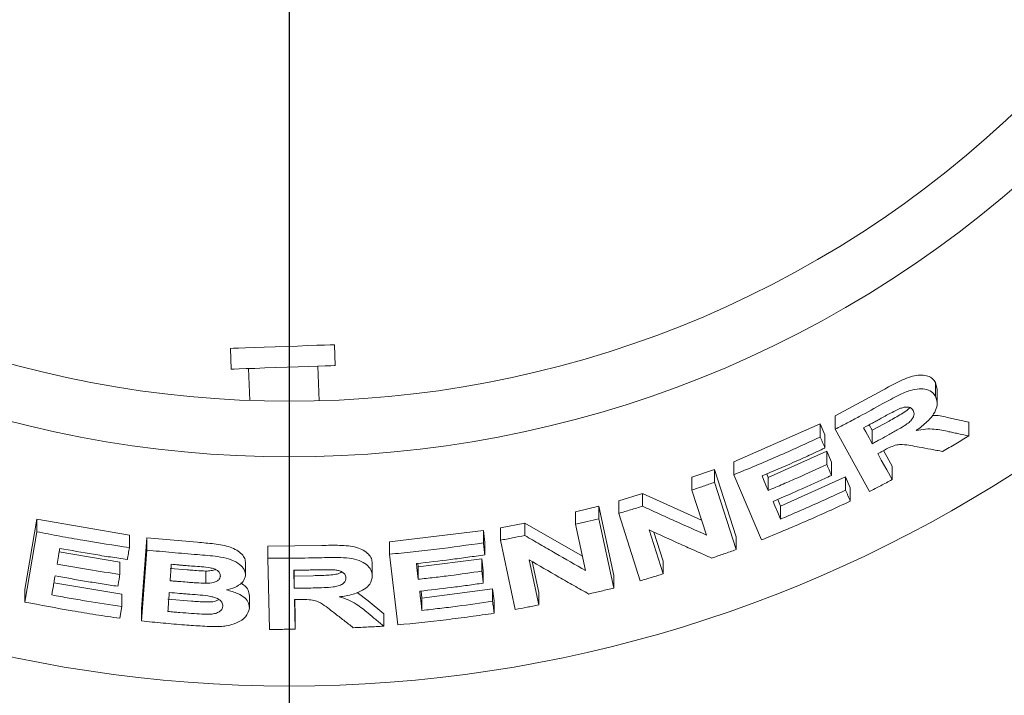
# Paper-space layout 'Blatt2' of a CAD drawing. Units: millimetres. Extents: x 5 to 415, y 5 to 292.
# Drawn here: x 125 to 136, y 102 to 109 of the extents above; entities that cross this region are included whole.
import ezdxf

# ---------------------------------------------------------------- set-up
doc = ezdxf.new("R2010")
doc.units = ezdxf.units.MM
doc.layers.add('BEMAßUNG', color=96, linetype='Continuous')
doc.styles.add('SLDTEXTSTYLE0', font='TXT', dxfattribs={"width": 0.75})
doc.dimstyles.new('SLDDIMSTYLE6', dxfattribs={"dimtxt": 3.704167, "dimasz": 3.302, "dimexe": 0, "dimexo": 0.0625, "dimgap": 0.926042, "dimtad": 1, "dimlfac": 13, "dimrnd": 1e-09, "dimzin": 12, "dimdsep": 46, "dimtxsty": 'SLDTEXTSTYLE0', "dimsah": 1, "dimcen": 0.09, "dimadec": 0, "dimazin": 3, "dimtfac": 1, "dimtofl": 0, "dimtmove": 0, "dimatfit": 3, "dimfxl": 0, "dimfrac": 2, "dimtolj": 1, "dimtzin": 12, "dimarcsym": 0})

# ---------------------------------------------------------------- blocks, each defined once
blk = doc.blocks.new('_D_48')
at = {"layer": 'BEMAßUNG'}
for p, q in [((81.577, 115.536), (81.577, 69.675)), ((127.731, 115.536), (127.731, 69.675)), ((81.577, 70.675), (127.731, 70.675))]:
    blk.add_line(p, q, dxfattribs=at)
for points in [[(81.577, 70.675), (84.879, 70.167), (84.879, 71.183)], [(127.731, 70.675), (124.429, 71.183), (124.429, 70.167)]]:
    blk.add_solid(points, dxfattribs=at)
at = {"layer": 'BEMAßUNG', "insert": (99.158, 75.45), "char_height": 3.7042, "attachment_point": 1, "style": 'SLDTEXTSTYLE0'}
blk.add_mtext('600', dxfattribs=at)

psp = doc.layouts.new('Blatt2')

# ---------------------------------------------------------------- linework, layer by layer
at = {"color": 7, "linetype": 'Continuous', "lineweight": 15}
for p, q in [((127.07926, 105.42994), (127.08732, 105.19931)), ((128.24046, 105.23958), (128.23241, 105.47021)), ((127.27951, 105.20602), (127.29186, 104.85228)), ((128.06169, 104.84874), (128.04827, 105.23287)), ((133.78063, 104.68203), (134.30738, 104.96725)), ((134.8911, 105.05143), (134.90931, 104.97487)), ((134.8911, 104.89894), (134.8911, 105.05143)), ((134.91083, 104.8211), (134.91083, 104.97496)), ((133.78063, 104.53463), (133.78063, 104.68203)), ((135.04083, 104.65912), (135.26122, 104.61218)), ((132.6551, 104.17287), (133.61402, 104.59476)), ((133.61402, 104.59476), (133.66618, 104.47278)), ((133.61402, 104.44809), (133.61402, 104.59476)), ((134.15882, 103.84364), (133.78063, 104.53463)), ((134.15792, 104.58339), (134.19104, 104.52285)), ((134.19104, 104.52285), (134.37601, 104.62414)), ((135.26122, 104.45929), (135.26122, 104.61218)), ((133.66618, 104.32614), (133.66618, 104.47278)), ((134.19104, 104.52285), (134.19104, 104.37426)), ((133.0386, 104.00047), (133.68631, 104.28996)), ((133.68631, 104.28996), (133.73845, 104.16851)), ((133.68631, 104.14354), (133.68631, 104.28996)), ((134.31452, 104.29756), (134.40936, 104.12426)), ((132.19281, 104.00176), (132.44246, 104.08987)), ((132.44246, 104.08987), (132.68216, 103.34319)), ((132.44246, 103.94748), (132.44246, 104.08987)), ((132.6551, 104.0298), (132.6551, 104.17287)), ((133.73845, 104.02211), (133.73845, 104.16851)), ((134.40936, 103.97566), (134.40936, 104.12426)), ((132.19281, 103.86012), (132.19281, 104.00176)), ((132.96437, 103.30886), (132.6551, 104.0298)), ((133.02203, 104.03895), (133.0386, 104.00047)), ((133.0386, 103.8565), (133.0386, 104.00047)), ((133.1748, 103.68279), (133.89493, 104.00598)), ((133.89493, 104.00598), (133.94708, 103.88451)), ((133.89493, 103.85933), (133.89493, 104.00598)), ((132.44246, 103.94748), (132.68216, 103.2009)), ((133.94708, 103.73789), (133.94708, 103.88451)), ((131.38061, 103.74148), (131.64517, 103.82187)), ((131.64517, 103.82187), (132.29961, 103.52725)), ((131.64517, 103.68168), (131.64517, 103.82187)), ((132.35271, 103.36174), (132.19281, 103.86012)), ((130.90386, 103.61973), (131.16105, 103.68227)), ((131.16105, 103.68227), (131.32658, 102.91453)), ((131.16105, 103.54317), (131.16105, 103.68227)), ((131.38061, 103.60191), (131.38061, 103.74148)), ((133.14274, 103.75764), (133.1748, 103.68279)), ((133.1748, 103.53881), (133.1748, 103.68279)), ((130.90386, 103.48114), (130.90386, 103.61973)), ((131.16105, 103.54317), (131.32658, 102.7755)), ((131.62016, 102.85554), (131.38061, 103.60191)), ((124.79951, 102.75766), (124.93166, 103.53715)), ((124.93166, 103.53715), (125.95864, 103.35951)), ((124.93166, 103.39923), (124.93166, 103.53715)), ((130.06968, 103.44199), (130.34082, 103.49553)), ((130.06968, 103.30476), (130.06968, 103.44199)), ((130.34082, 103.49553), (130.9803, 103.12691)), ((130.34082, 103.35791), (130.34082, 103.49553)), ((131.01444, 102.96867), (130.90386, 103.48114)), ((124.79951, 102.61979), (124.93166, 103.39923)), ((125.95864, 103.22295), (125.95864, 103.35951)), ((126.09289, 102.54665), (126.15035, 103.33247)), ((126.15035, 103.33247), (126.71245, 103.28165)), ((126.15035, 103.19609), (126.15035, 103.33247)), ((128.84137, 103.28586), (129.88144, 103.41274)), ((129.88144, 103.41274), (129.89702, 103.28019)), ((129.88144, 103.27575), (129.88144, 103.41274)), ((131.71733, 103.4187), (131.87346, 102.93209)), ((131.76995, 103.39488), (131.87346, 103.07228)), ((132.68216, 103.2009), (132.68216, 103.34319)), ((127.49262, 103.24057), (128.09181, 103.24712)), ((127.49262, 103.10488), (127.49262, 103.24057)), ((128.84137, 103.14984), (128.84137, 103.28586)), ((129.89702, 103.14322), (129.89702, 103.28019)), ((130.23513, 102.53725), (130.06968, 103.30476)), ((125.18003, 103.17519), (125.8535, 103.06272)), ((126.09289, 102.41031), (126.15035, 103.19609)), ((128.93362, 102.36658), (128.84137, 103.14984)), ((125.8535, 102.9261), (125.8535, 103.06272)), ((127.24496, 102.91446), (127.24496, 103.05019)), ((127.51253, 102.31785), (127.49262, 103.10488)), ((128.65045, 102.91386), (128.65045, 103.04976)), ((129.15563, 103.04788), (129.16026, 103.00862)), ((129.16026, 103.00862), (129.86428, 103.09864)), ((129.16026, 102.8724), (129.16026, 103.00862)), ((129.86428, 103.09864), (129.87985, 102.96659)), ((129.86428, 102.96173), (129.86428, 103.09864)), ((130.38686, 103.08868), (130.49483, 102.58832)), ((130.4208, 103.06903), (130.49483, 102.72594)), ((131.87346, 102.93209), (131.87346, 103.07228)), ((126.41013, 102.99247), (126.59722, 102.97638)), ((126.80578, 102.96347), (126.80578, 102.82757)), ((127.77981, 102.97262), (127.78472, 102.77293)), ((127.78315, 102.97266), (127.78472, 102.9086)), ((127.78472, 102.9086), (127.99571, 102.91191)), ((127.78472, 102.9086), (127.78472, 102.77293)), ((129.87985, 102.82969), (129.87985, 102.96659)), ((131.32658, 102.7755), (131.32658, 102.91453)), ((125.12187, 102.83197), (125.87394, 102.70793)), ((124.79951, 102.61979), (124.79951, 102.75766)), ((125.87394, 102.57137), (125.87394, 102.70793)), ((127.28804, 102.56032), (127.28804, 102.69604)), ((128.48277, 102.72408), (128.6035, 102.63329)), ((129.19164, 102.74229), (129.20089, 102.66365)), ((129.20089, 102.66365), (129.98391, 102.76517)), ((129.98391, 102.76517), (129.99948, 102.63311)), ((129.98391, 102.62819), (129.98391, 102.76517)), ((130.49483, 102.58832), (130.49483, 102.72594)), ((125.85178, 102.44), (125.87394, 102.57137)), ((126.38531, 102.65181), (126.64844, 102.62993)), ((127.78789, 102.64749), (127.79627, 102.31902)), ((127.79135, 102.64752), (127.79627, 102.45469)), ((128.6035, 102.63329), (128.77815, 102.48923)), ((129.20089, 102.52743), (129.20089, 102.66365)), ((129.99948, 102.49614), (129.99948, 102.63311)), ((126.09289, 102.41031), (126.09289, 102.54665)), ((127.79627, 102.31902), (127.79627, 102.45469)), ((128.77815, 102.35328), (128.77815, 102.48923))]:
    psp.add_line(p, q, dxfattribs=at)
at = {"color": 7, "linetype": 'Continuous', "lineweight": 15, "flags": 128}
for points in [[(127.07926, 105.42994), (127.0839, 105.4301), (127.11297, 105.43112), (127.16741, 105.43302), (127.24469, 105.43572), (127.3412, 105.43909), (127.45242, 105.44297), (127.57315, 105.44719), (127.69775, 105.45154), (127.82039, 105.45582), (127.93533, 105.45984), (128.03721, 105.46339), (128.12125, 105.46633), (128.18353, 105.4685), (128.22113, 105.46982), (128.23241, 105.47021)], [(127.08732, 105.19931), (127.09196, 105.19947), (127.12102, 105.20049), (127.17546, 105.20239), (127.25275, 105.20509), (127.34926, 105.20846), (127.46048, 105.21234), (127.58121, 105.21656), (127.70581, 105.22091), (127.82844, 105.22519), (127.94339, 105.22921), (128.04526, 105.23276), (128.1293, 105.2357), (128.19158, 105.23787), (128.22919, 105.23919), (128.24046, 105.23958)], [(134.09518, 104.54955), (134.11914, 104.50572), (134.15508, 104.43999), (134.19104, 104.37426)], [(134.25157, 104.264), (134.29101, 104.19191), (134.35018, 104.08378), (134.40936, 103.97566)], [(132.9698, 104.01632), (132.987, 103.97636), (133.0128, 103.91643), (133.0386, 103.8565)], [(133.0907, 103.73513), (133.11172, 103.68605), (133.14326, 103.61243), (133.1748, 103.53881)], [(129.13979, 103.046), (129.1449, 103.0026), (129.15258, 102.9375), (129.16026, 102.8724)], [(129.17582, 102.74043), (129.18208, 102.68718), (129.19148, 102.6073), (129.20089, 102.52743)]]:
    psp.add_lwpolyline(points, dxfattribs=at)
at = {"color": 7, "linetype": 'Continuous', "lineweight": 15}
for radius, start, end in [(14.84615, 134.865439, 45.134561), (11.69231, 225.744122, 314.255878), (12.30769, 225.725282, 314.274718)]:
    psp.add_arc((127.73051, 116.53636), radius, start, end, dxfattribs=at)
for points, knots in [([(134.30738, 104.96725), (134.36473, 104.99891), (134.45081, 105.04643), (134.56853, 105.10166), (134.65788, 105.12965), (134.73936, 105.13594), (134.80841, 105.12479), (134.86118, 105.09628), (134.88114, 105.06636), (134.8911, 105.05143)], [0, 0, 0, 0, 0.25079252, 0.37641684, 0.50158617, 0.62605152, 0.75087297, 0.87568931, 1, 1, 1, 1]), ([(134.30738, 104.81732), (134.36557, 104.84916), (134.46569, 104.90395), (134.60446, 104.96614), (134.71249, 104.98497), (134.79938, 104.9768), (134.86028, 104.94594), (134.88207, 104.91271), (134.8911, 104.89894)], [0, 0, 0, 0, 0.25518723, 0.43906507, 0.58178924, 0.72390126, 0.88553953, 1, 1, 1, 1]), ([(134.8911, 104.89894), (134.9023, 104.86865), (134.92103, 104.81804), (134.88757, 104.72459), (134.82036, 104.63322), (134.7417, 104.56575), (134.68747, 104.52785), (134.67655, 104.52023)], [0, 0, 0, 0, 0.284432913, 0.475422532, 0.665979757, 0.932746903, 1, 1, 1, 1]), ([(133.78063, 104.53463), (133.82492, 104.55765), (133.9135, 104.6037), (134.08947, 104.69723), (134.22029, 104.76932), (134.30738, 104.81732)], [0, 0, 0, 0, 0.25050922, 0.50101897, 1, 1, 1, 1]), ([(134.49442, 104.76269), (134.46595, 104.7489), (134.41725, 104.72531), (134.34983, 104.68808), (134.3102, 104.66641), (134.29038, 104.65557)], [0, 0, 0, 0, 0.41285307, 0.70638119, 1, 1, 1, 1]), ([(134.37601, 104.62414), (134.39887, 104.63685), (134.44443, 104.66218), (134.51091, 104.70224), (134.57033, 104.73642), (134.59913, 104.76339), (134.60984, 104.77342)], [0, 0, 0, 0, 0.27971334, 0.55750951, 0.83542479, 1, 1, 1, 1]), ([(134.37601, 104.47468), (134.41113, 104.4944), (134.47416, 104.52981), (134.5537, 104.57614), (134.60821, 104.61693), (134.63884, 104.65357), (134.65439, 104.68848), (134.65477, 104.71861), (134.64759, 104.73483), (134.64426, 104.74234)], [0, 0, 0, 0, 0.256711394, 0.460647185, 0.586192111, 0.691242223, 0.79618609, 0.905605541, 1, 1, 1, 1]), ([(134.64426, 104.74234), (134.63515, 104.75448), (134.62041, 104.77411), (134.57681, 104.7815), (134.53575, 104.77688), (134.50752, 104.76719), (134.49442, 104.76269)], [0, 0, 0, 0, 0.36146628, 0.58443965, 0.80714618, 1, 1, 1, 1]), ([(134.29038, 104.65557), (134.27412, 104.64664), (134.2416, 104.62877), (134.17659, 104.59334), (134.12772, 104.56705), (134.09518, 104.54955)], [0, 0, 0, 0, 0.25051429, 0.50102536, 1, 1, 1, 1]), ([(134.85403, 104.68541), (134.86033, 104.68598), (134.93333, 104.69259), (134.9895, 104.6751), (135.04083, 104.65912)], [0, 0, 0, 0, 0.08628407, 1, 1, 1, 1]), ([(134.67655, 104.52023), (134.71152, 104.52638), (134.78276, 104.53892), (134.9079, 104.53622), (134.98838, 104.51853), (135.04083, 104.507)], [0, 0, 0, 0, 0.25129231, 0.51200136, 1, 1, 1, 1]), ([(132.6551, 104.0298), (132.73591, 104.06287), (132.89755, 104.129), (133.21824, 104.26621), (133.4558, 104.37538), (133.61402, 104.44809)], [0, 0, 0, 0, 0.25036961, 0.50073749, 1, 1, 1, 1]), ([(133.61402, 104.44809), (133.61837, 104.43793), (133.62707, 104.41761), (133.64447, 104.37696), (133.65749, 104.34647), (133.66618, 104.32614)], [0, 0, 0, 0, 0.25000815, 0.50001059, 1, 1, 1, 1]), ([(134.19104, 104.37426), (134.20652, 104.38258), (134.23749, 104.39921), (134.29919, 104.43259), (134.3453, 104.45786), (134.37601, 104.47468)], [0, 0, 0, 0, 0.25049858, 0.50100888, 1, 1, 1, 1]), ([(135.26122, 104.45929), (135.237, 104.4448), (135.18857, 104.41583), (135.09166, 104.35848), (135.01868, 104.31609), (134.97011, 104.28788)], [0, 0, 0, 0, 0.25060655, 0.50120997, 1, 1, 1, 1]), ([(135.04083, 104.507), (135.05923, 104.50298), (135.09603, 104.49494), (135.16953, 104.479), (135.22455, 104.46717), (135.26122, 104.45929)], [0, 0, 0, 0, 0.25015127, 0.50029386, 1, 1, 1, 1]), ([(133.66618, 104.32614), (133.6085, 104.29932), (133.49315, 104.24569), (133.26152, 104.14123), (133.08642, 104.06626), (132.9698, 104.01632)], [0, 0, 0, 0, 0.25037429, 0.50075215, 1, 1, 1, 1]), ([(134.70912, 104.33631), (134.67892, 104.34174), (134.61848, 104.35261), (134.54041, 104.36642), (134.46327, 104.36354), (134.38513, 104.33583), (134.33321, 104.308), (134.30298, 104.2918)], [0, 0, 0, 0, 0.25354895, 0.50728971, 0.65139724, 0.797034, 1, 1, 1, 1]), ([(134.97011, 104.28788), (134.94838, 104.29185), (134.90492, 104.2998), (134.81798, 104.31589), (134.75265, 104.32814), (134.70912, 104.33631)], [0, 0, 0, 0, 0.25015294, 0.50030246, 1, 1, 1, 1]), ([(134.30298, 104.2918), (134.29869, 104.28947), (134.29012, 104.28481), (134.27298, 104.27554), (134.26013, 104.26861), (134.25157, 104.264)], [0, 0, 0, 0, 0.25046633, 0.50095844, 1, 1, 1, 1]), ([(133.0386, 103.8565), (133.09302, 103.87963), (133.20185, 103.9259), (133.41823, 104.02058), (133.57914, 104.09439), (133.68631, 104.14354)], [0, 0, 0, 0, 0.25036513, 0.50072908, 1, 1, 1, 1]), ([(133.68631, 104.14354), (133.69066, 104.13343), (133.69935, 104.11319), (133.71674, 104.07272), (133.72977, 104.04236), (133.73845, 104.02211)], [0, 0, 0, 0, 0.250007217, 0.500008348, 1, 1, 1, 1]), ([(133.73845, 104.02211), (133.68476, 103.99735), (133.57739, 103.94784), (133.3619, 103.85117), (133.19912, 103.78152), (133.0907, 103.73513)], [0, 0, 0, 0, 0.25036158, 0.5007207, 1, 1, 1, 1]), ([(132.19281, 103.86012), (132.21368, 103.86728), (132.25542, 103.88162), (132.33869, 103.91059), (132.40097, 103.93273), (132.44246, 103.94748)], [0, 0, 0, 0, 0.250245065, 0.500487399, 1, 1, 1, 1]), ([(134.40936, 103.97566), (134.38851, 103.96452), (134.34681, 103.94223), (134.26337, 103.89807), (134.20061, 103.8654), (134.15882, 103.84364)], [0, 0, 0, 0, 0.25044726, 0.50090037, 1, 1, 1, 1]), ([(133.1748, 103.53881), (133.23534, 103.56457), (133.35642, 103.61608), (133.59703, 103.72172), (133.77584, 103.80432), (133.89493, 103.85933)], [0, 0, 0, 0, 0.25036235, 0.50072489, 1, 1, 1, 1]), ([(133.89493, 103.85933), (133.89928, 103.84921), (133.90798, 103.82898), (133.92537, 103.7885), (133.9384, 103.75813), (133.94708, 103.73789)], [0, 0, 0, 0, 0.25000219, 0.50000419, 1, 1, 1, 1]), ([(131.38061, 103.60191), (131.40271, 103.60843), (131.44691, 103.62146), (131.53515, 103.64789), (131.60117, 103.66817), (131.64517, 103.68168)], [0, 0, 0, 0, 0.250167583, 0.500327977, 1, 1, 1, 1]), ([(131.64517, 103.68168), (131.70432, 103.65444), (131.82263, 103.59998), (132.05871, 103.49268), (132.23511, 103.41411), (132.35271, 103.36174)], [0, 0, 0, 0, 0.250033645, 0.500068365, 1, 1, 1, 1]), ([(133.94708, 103.73789), (133.86589, 103.70027), (133.70352, 103.62504), (133.37686, 103.47976), (133.12928, 103.37718), (132.96437, 103.30886)], [0, 0, 0, 0, 0.25034986, 0.50069785, 1, 1, 1, 1]), ([(130.90386, 103.48114), (130.92533, 103.48619), (130.96828, 103.49628), (131.05405, 103.51681), (131.11826, 103.53263), (131.16105, 103.54317)], [0, 0, 0, 0, 0.25012171, 0.50024487, 1, 1, 1, 1]), ([(124.93166, 103.39923), (125.01691, 103.38258), (125.18741, 103.34928), (125.5294, 103.28809), (125.78696, 103.249), (125.95864, 103.22295)], [0, 0, 0, 0, 0.25007539, 0.50015361, 1, 1, 1, 1]), ([(130.06968, 103.30476), (130.0923, 103.30905), (130.13756, 103.31764), (130.22797, 103.33519), (130.29568, 103.34882), (130.34082, 103.35791)], [0, 0, 0, 0, 0.2500667, 0.50013821, 1, 1, 1, 1]), ([(130.34082, 103.35791), (130.39708, 103.32488), (130.50961, 103.25884), (130.73432, 103.12842), (130.90239, 103.03257), (131.01444, 102.96867)], [0, 0, 0, 0, 0.25001115, 0.50002005, 1, 1, 1, 1]), ([(132.41242, 103.10716), (132.35466, 103.1326), (132.23915, 103.18349), (132.00767, 103.28664), (131.83346, 103.36588), (131.71733, 103.4187)], [0, 0, 0, 0, 0.25003307, 0.50006737, 1, 1, 1, 1]), ([(125.18667, 103.21423), (125.18422, 103.19984), (125.17932, 103.17105), (125.16953, 103.11348), (125.1622, 103.07029), (125.15732, 103.04151)], [0, 0, 0, 0, 0.24999839, 0.50000373, 1, 1, 1, 1]), ([(125.93619, 103.09113), (125.87356, 103.10035), (125.74828, 103.11881), (125.49821, 103.15857), (125.31127, 103.19197), (125.18667, 103.21423)], [0, 0, 0, 0, 0.25006282, 0.50012545, 1, 1, 1, 1]), ([(125.95864, 103.22295), (125.95677, 103.21196), (125.95304, 103.18999), (125.94556, 103.14605), (125.93994, 103.1131), (125.93619, 103.09113)], [0, 0, 0, 0, 0.24999838, 0.49999554, 1, 1, 1, 1]), ([(126.71245, 103.28165), (126.77424, 103.27668), (126.89746, 103.26675), (127.05394, 103.24179), (127.15133, 103.19445), (127.20625, 103.15111), (127.24267, 103.10183), (127.2442, 103.06738), (127.24496, 103.05019)], [0, 0, 0, 0, 0.25083422, 0.50028004, 0.62498775, 0.75021414, 0.87538662, 1, 1, 1, 1]), ([(128.09181, 103.24712), (128.15738, 103.24838), (128.25578, 103.25027), (128.38599, 103.24432), (128.47822, 103.22718), (128.55415, 103.19505), (128.61005, 103.15281), (128.64441, 103.10325), (128.64844, 103.06757), (128.65045, 103.04976)], [0, 0, 0, 0, 0.25103878, 0.37671246, 0.50195979, 0.62670105, 0.75151854, 0.87598258, 1, 1, 1, 1]), ([(128.84137, 103.14984), (128.92829, 103.15834), (129.10212, 103.17533), (129.44918, 103.21486), (129.70855, 103.2514), (129.88144, 103.27575)], [0, 0, 0, 0, 0.2500489, 0.50009873, 1, 1, 1, 1]), ([(129.88144, 103.27575), (129.88274, 103.26471), (129.88535, 103.24262), (129.89054, 103.19844), (129.89443, 103.16531), (129.89702, 103.14322)], [0, 0, 0, 0, 0.25000391, 0.50000007, 1, 1, 1, 1]), ([(126.15035, 103.19609), (126.19714, 103.19131), (126.29071, 103.18175), (126.47802, 103.16423), (126.61868, 103.15311), (126.71245, 103.14569)], [0, 0, 0, 0, 0.25002537, 0.50004974, 1, 1, 1, 1]), ([(126.71245, 103.14569), (126.78739, 103.13979), (126.90477, 103.13054), (127.06327, 103.10214), (127.16073, 103.05456), (127.22789, 102.99513), (127.24502, 102.94621), (127.24497, 102.91874), (127.24496, 102.91446)], [0, 0, 0, 0, 0.30311313, 0.47482771, 0.64875378, 0.79894058, 0.96864005, 1, 1, 1, 1]), ([(127.49262, 103.10488), (127.54255, 103.10477), (127.64242, 103.10454), (127.84217, 103.10591), (127.99195, 103.10921), (128.09181, 103.11141)], [0, 0, 0, 0, 0.25001032, 0.50001933, 1, 1, 1, 1]), ([(128.09181, 103.11141), (128.17239, 103.11335), (128.29436, 103.11629), (128.45545, 103.0996), (128.55325, 103.06142), (128.62082, 103.008), (128.64707, 102.95638), (128.64967, 102.92368), (128.65045, 102.91386)], [0, 0, 0, 0, 0.30848264, 0.46691812, 0.62683245, 0.77166265, 0.93145883, 1, 1, 1, 1]), ([(129.89702, 103.14322), (129.83405, 103.13407), (129.70811, 103.11577), (129.45585, 103.08207), (129.26621, 103.06043), (129.13979, 103.046)], [0, 0, 0, 0, 0.25004598, 0.50009241, 1, 1, 1, 1]), ([(132.68216, 103.2009), (132.65971, 103.19295), (132.61481, 103.17705), (132.52495, 103.14564), (132.45741, 103.12255), (132.41242, 103.10716)], [0, 0, 0, 0, 0.25022171, 0.50045196, 1, 1, 1, 1]), ([(125.15732, 103.04151), (125.2152, 103.03101), (125.33096, 103.01001), (125.56286, 102.97045), (125.73725, 102.94384), (125.8535, 102.9261)], [0, 0, 0, 0, 0.25006125, 0.50012202, 1, 1, 1, 1]), ([(126.4234, 103.03792), (126.42229, 103.02279), (126.42007, 102.99252), (126.41564, 102.93199), (126.41233, 102.88659), (126.41013, 102.85633)], [0, 0, 0, 0, 0.24999913, 0.50000294, 1, 1, 1, 1]), ([(126.58716, 103.02393), (126.57351, 103.02505), (126.54621, 103.02728), (126.49161, 103.03189), (126.45069, 103.03551), (126.4234, 103.03792)], [0, 0, 0, 0, 0.2500198, 0.50003059, 1, 1, 1, 1]), ([(126.96663, 102.90758), (126.96586, 102.92), (126.96454, 102.94147), (126.93631, 102.96901), (126.9002, 102.98917), (126.80812, 103.01015), (126.70169, 103.01409), (126.61304, 103.02171), (126.58716, 103.02393)], [0, 0, 0, 0, 0.1383611, 0.23917701, 0.33965142, 0.44197217, 0.83710048, 1, 1, 1, 1]), ([(131.04865, 102.70894), (130.99362, 102.74005), (130.88356, 102.80225), (130.66311, 102.92812), (130.49736, 103.02446), (130.38686, 103.08868)], [0, 0, 0, 0, 0.25001023, 0.50002063, 1, 1, 1, 1]), ([(125.13516, 102.91017), (125.13216, 102.89251), (125.12615, 102.85719), (125.11415, 102.78655), (125.10518, 102.73356), (125.09919, 102.69824)], [0, 0, 0, 0, 0.250002539, 0.500000543, 1, 1, 1, 1]), ([(125.83134, 102.79475), (125.77317, 102.80349), (125.65684, 102.82099), (125.42458, 102.8584), (125.25092, 102.88946), (125.13516, 102.91017)], [0, 0, 0, 0, 0.25005831, 0.50011915, 1, 1, 1, 1]), ([(125.8535, 102.9261), (125.85165, 102.91515), (125.84704, 102.88779), (125.83966, 102.844), (125.83411, 102.81116), (125.83134, 102.79475)], [0, 0, 0, 0, 0.25000167, 0.62500027, 1, 1, 1, 1]), ([(126.59722, 102.97638), (126.61919, 102.97471), (126.65393, 102.97207), (126.72343, 102.96707), (126.771, 102.96499), (126.80578, 102.96347)], [0, 0, 0, 0, 0.31630461, 0.50007844, 1, 1, 1, 1]), ([(126.80578, 102.96347), (126.82667, 102.96403), (126.86501, 102.96508), (126.89662, 102.97594), (126.91101, 102.98088)], [0, 0, 0, 0, 0.54489083, 1, 1, 1, 1]), ([(126.80578, 102.82757), (126.83526, 102.82918), (126.8807, 102.83167), (126.93058, 102.8508), (126.95633, 102.87241), (126.96472, 102.89256), (126.96621, 102.90432), (126.96663, 102.90758)], [0, 0, 0, 0, 0.35553217, 0.54781708, 0.74078608, 0.92810321, 1, 1, 1, 1]), ([(127.24496, 102.91446), (127.2392, 102.89174), (127.22764, 102.84611), (127.15477, 102.79121), (127.08246, 102.76498), (127.0408, 102.75591), (127.03439, 102.75451)], [0, 0, 0, 0, 0.320874465, 0.644402278, 0.945311978, 1, 1, 1, 1]), ([(128.00264, 102.97605), (127.98407, 102.97567), (127.94693, 102.97492), (127.87266, 102.97367), (127.81695, 102.97304), (127.77981, 102.97262)], [0, 0, 0, 0, 0.25000163, 0.50000184, 1, 1, 1, 1]), ([(127.99571, 102.91191), (128.02234, 102.91253), (128.07496, 102.91375), (128.15383, 102.91776), (128.22527, 102.92208), (128.28267, 102.93455), (128.30462, 102.94837), (128.31319, 102.95377)], [0, 0, 0, 0, 0.23985965, 0.47402306, 0.71078251, 0.88704976, 1, 1, 1, 1]), ([(127.99571, 102.77622), (128.03596, 102.77744), (128.10932, 102.77967), (128.20245, 102.7836), (128.2733, 102.79608), (128.31935, 102.8169), (128.34793, 102.84363), (128.35665, 102.86837), (128.35749, 102.88346), (128.35781, 102.88926)], [0, 0, 0, 0, 0.25622779, 0.4669739, 0.59131064, 0.71670467, 0.82602827, 0.93324382, 1, 1, 1, 1]), ([(128.23348, 102.97667), (128.21425, 102.97752), (128.17586, 102.97923), (128.09871, 102.97787), (128.04103, 102.97678), (128.00264, 102.97605)], [0, 0, 0, 0, 0.25132291, 0.50169145, 1, 1, 1, 1]), ([(128.35781, 102.88926), (128.35574, 102.90319), (128.35225, 102.92655), (128.31894, 102.95329), (128.27957, 102.96952), (128.24847, 102.97434), (128.23348, 102.97667)], [0, 0, 0, 0, 0.33588914, 0.56311554, 0.78938532, 1, 1, 1, 1]), ([(128.65045, 102.91386), (128.64633, 102.8816), (128.63944, 102.82776), (128.56583, 102.76025), (128.46322, 102.71061), (128.3624, 102.68765), (128.2972, 102.67931), (128.28455, 102.67769)], [0, 0, 0, 0, 0.286072338, 0.477454981, 0.66862279, 0.935705012, 1, 1, 1, 1]), ([(129.16026, 102.8724), (129.21905, 102.87896), (129.33663, 102.89206), (129.57147, 102.92073), (129.74716, 102.94533), (129.86428, 102.96173)], [0, 0, 0, 0, 0.25004361, 0.50008491, 1, 1, 1, 1]), ([(129.86428, 102.96173), (129.86558, 102.95073), (129.86818, 102.92872), (129.87338, 102.88471), (129.87726, 102.8517), (129.87985, 102.82969)], [0, 0, 0, 0, 0.24999674, 0.49999616, 1, 1, 1, 1]), ([(131.87346, 102.93209), (131.85237, 102.92559), (131.8102, 102.91259), (131.72581, 102.88694), (131.66241, 102.8681), (131.62016, 102.85554)], [0, 0, 0, 0, 0.2501539, 0.50030616, 1, 1, 1, 1]), ([(126.41013, 102.85633), (126.42571, 102.85494), (126.45689, 102.85215), (126.51924, 102.84675), (126.56603, 102.84292), (126.59722, 102.84037)], [0, 0, 0, 0, 0.25001696, 0.50002725, 1, 1, 1, 1]), ([(126.59722, 102.84037), (126.61459, 102.83905), (126.64933, 102.8364), (126.71883, 102.83136), (126.771, 102.82909), (126.80578, 102.82757)], [0, 0, 0, 0, 0.25007425, 0.50016406, 1, 1, 1, 1]), ([(127.19329, 102.82871), (127.20428, 102.82303), (127.24465, 102.80216), (127.28137, 102.75466), (127.28472, 102.7145), (127.28626, 102.69595)], [0, 0, 0, 0, 0.16740898, 0.61538288, 1, 1, 1, 1]), ([(129.87985, 102.82969), (129.8213, 102.82137), (129.70418, 102.80472), (129.46962, 102.77387), (129.29333, 102.7538), (129.17582, 102.74043)], [0, 0, 0, 0, 0.25004426, 0.50008543, 1, 1, 1, 1]), ([(125.09919, 102.69824), (125.16359, 102.6866), (125.29239, 102.66333), (125.55046, 102.61973), (125.74456, 102.59071), (125.87394, 102.57137)], [0, 0, 0, 0, 0.25005827, 0.50012031, 1, 1, 1, 1]), ([(126.4006, 102.72569), (126.39933, 102.70819), (126.39677, 102.67319), (126.39166, 102.60319), (126.38785, 102.55068), (126.38531, 102.51568)], [0, 0, 0, 0, 0.24999978, 0.50000007, 1, 1, 1, 1]), ([(126.62974, 102.70658), (126.61064, 102.70808), (126.57243, 102.71108), (126.49604, 102.71733), (126.43878, 102.72235), (126.4006, 102.72569)], [0, 0, 0, 0, 0.25001129, 0.50002366, 1, 1, 1, 1]), ([(126.9943, 102.57405), (126.99306, 102.58913), (126.99097, 102.61477), (126.9564, 102.6472), (126.91238, 102.6697), (126.84008, 102.68793), (126.74418, 102.69806), (126.66795, 102.70373), (126.62974, 102.70658)], [0, 0, 0, 0, 0.16720544, 0.28432309, 0.40124192, 0.52282172, 0.76079658, 1, 1, 1, 1]), ([(127.03439, 102.75451), (127.079, 102.74245), (127.15836, 102.72098), (127.2421, 102.66707), (127.28569, 102.60961), (127.28722, 102.57004), (127.28795, 102.55127)], [0, 0, 0, 0, 0.30644056, 0.54509615, 0.7842426, 1, 1, 1, 1]), ([(127.78472, 102.77293), (127.8023, 102.77312), (127.83747, 102.77351), (127.9078, 102.77452), (127.96055, 102.77554), (127.99571, 102.77622)], [0, 0, 0, 0, 0.25000055, 0.50000657, 1, 1, 1, 1]), ([(128.28455, 102.67769), (128.31855, 102.667), (128.38764, 102.64527), (128.49812, 102.58501), (128.56183, 102.53205), (128.6035, 102.49742)], [0, 0, 0, 0, 0.25113087, 0.51029997, 1, 1, 1, 1]), ([(131.32658, 102.7755), (131.30345, 102.76981), (131.25717, 102.75844), (131.16457, 102.73609), (131.09501, 102.7198), (131.04865, 102.70894)], [0, 0, 0, 0, 0.250111083, 0.500219473, 1, 1, 1, 1]), ([(125.85178, 102.44), (125.76375, 102.45304), (125.58769, 102.47912), (125.23645, 102.53668), (124.97427, 102.58655), (124.79951, 102.61979)], [0, 0, 0, 0, 0.25007059, 0.50014193, 1, 1, 1, 1]), ([(126.64844, 102.62993), (126.67321, 102.6281), (126.72327, 102.62441), (126.79764, 102.62128), (126.86619, 102.61972), (126.92001, 102.63023), (126.94158, 102.64267), (126.95072, 102.64794)], [0, 0, 0, 0, 0.23267269, 0.4702163, 0.69911215, 0.87250074, 1, 1, 1, 1]), ([(126.64844, 102.49396), (126.68605, 102.49159), (126.76139, 102.48685), (126.85772, 102.48138), (126.9262, 102.49685), (126.96519, 102.51744), (126.98912, 102.54436), (126.99259, 102.56428), (126.9943, 102.57405)], [0, 0, 0, 0, 0.25484752, 0.51038242, 0.63306283, 0.75562086, 0.88021716, 1, 1, 1, 1]), ([(127.84649, 102.64806), (127.84161, 102.648), (127.83184, 102.64789), (127.81231, 102.64769), (127.79766, 102.64757), (127.78789, 102.64749)], [0, 0, 0, 0, 0.250003947, 0.500005089, 1, 1, 1, 1]), ([(128.22916, 102.49966), (128.20488, 102.51836), (128.1563, 102.55579), (128.09309, 102.60393), (128.02331, 102.63714), (127.94069, 102.64913), (127.88124, 102.64846), (127.84649, 102.64806)], [0, 0, 0, 0, 0.25204608, 0.50430953, 0.64883122, 0.7947231, 1, 1, 1, 1]), ([(129.20089, 102.52743), (129.26629, 102.53475), (129.39709, 102.54938), (129.6583, 102.58165), (129.85367, 102.60957), (129.98391, 102.62819)], [0, 0, 0, 0, 0.25004397, 0.50008889, 1, 1, 1, 1]), ([(129.98391, 102.62819), (129.98521, 102.61718), (129.98781, 102.59518), (129.99301, 102.55116), (129.99689, 102.51815), (129.99948, 102.49614)], [0, 0, 0, 0, 0.25000825, 0.50000803, 1, 1, 1, 1]), ([(130.49483, 102.58832), (130.47321, 102.58394), (130.42996, 102.57519), (130.34342, 102.55802), (130.27844, 102.54556), (130.23513, 102.53725)], [0, 0, 0, 0, 0.25006279, 0.50012561, 1, 1, 1, 1]), ([(126.38531, 102.51568), (126.40723, 102.51375), (126.45107, 102.50989), (126.53876, 102.5025), (126.60457, 102.49738), (126.64844, 102.49396)], [0, 0, 0, 0, 0.25001257, 0.50002826, 1, 1, 1, 1]), ([(127.28795, 102.55127), (127.27925, 102.51788), (127.263, 102.4555), (127.15758, 102.38923), (127.05477, 102.35648), (126.9894, 102.35086), (126.96805, 102.34902)], [0, 0, 0, 0, 0.336122154, 0.627962804, 0.878508793, 1, 1, 1, 1]), ([(128.43974, 102.33616), (128.40465, 102.36329), (128.35201, 102.40398), (128.28181, 102.45857), (128.24671, 102.48596), (128.22916, 102.49966)], [0, 0, 0, 0, 0.49999927, 0.74999527, 1, 1, 1, 1]), ([(128.6035, 102.49742), (128.63261, 102.47332), (128.67628, 102.43717), (128.73449, 102.38918), (128.7636, 102.36525), (128.77815, 102.35328)], [0, 0, 0, 0, 0.49999962, 0.75000123, 1, 1, 1, 1]), ([(129.99948, 102.49614), (129.9109, 102.48336), (129.73375, 102.45781), (129.37869, 102.41218), (129.11164, 102.38481), (128.93362, 102.36658)], [0, 0, 0, 0, 0.250046179, 0.500092706, 1, 1, 1, 1]), ([(126.57066, 102.3668), (126.5308, 102.37003), (126.45109, 102.37648), (126.29178, 102.39051), (126.17244, 102.40239), (126.09289, 102.41031)], [0, 0, 0, 0, 0.25002419, 0.50005237, 1, 1, 1, 1]), ([(126.96805, 102.34902), (126.93494, 102.3487), (126.86874, 102.34806), (126.73603, 102.35494), (126.63678, 102.36206), (126.57066, 102.3668)], [0, 0, 0, 0, 0.25040922, 0.50064387, 1, 1, 1, 1]), ([(128.77815, 102.35328), (128.74996, 102.35166), (128.69358, 102.3484), (128.58079, 102.34246), (128.49616, 102.33868), (128.43974, 102.33616)], [0, 0, 0, 0, 0.25001187, 0.5000207, 1, 1, 1, 1]), ([(127.79627, 102.31902), (127.77262, 102.31878), (127.72533, 102.31831), (127.63075, 102.31775), (127.55982, 102.31781), (127.51253, 102.31785)], [0, 0, 0, 0, 0.25000565, 0.50001143, 1, 1, 1, 1])]:
    psp.add_open_spline(points, degree=3, knots=knots, dxfattribs=at)

# ---------------------------------------------------------------- dimensions: what is measured, and where the dimension line sits
at = {"layer": 'BEMAßUNG'}
dim = psp.add_linear_dim(base=(127.73051, 70.67509), p1=(81.57667, 116.53636), p2=(127.73051, 116.53636), dimstyle='SLDDIMSTYLE6', dxfattribs=at)
dim.commit()
dim.dimension.update_dxf_attribs({"geometry": '_D_48', "text_midpoint": (103.26343, 70.67509), "dimtype": 160})

doc.saveas('drawing.dxf')
